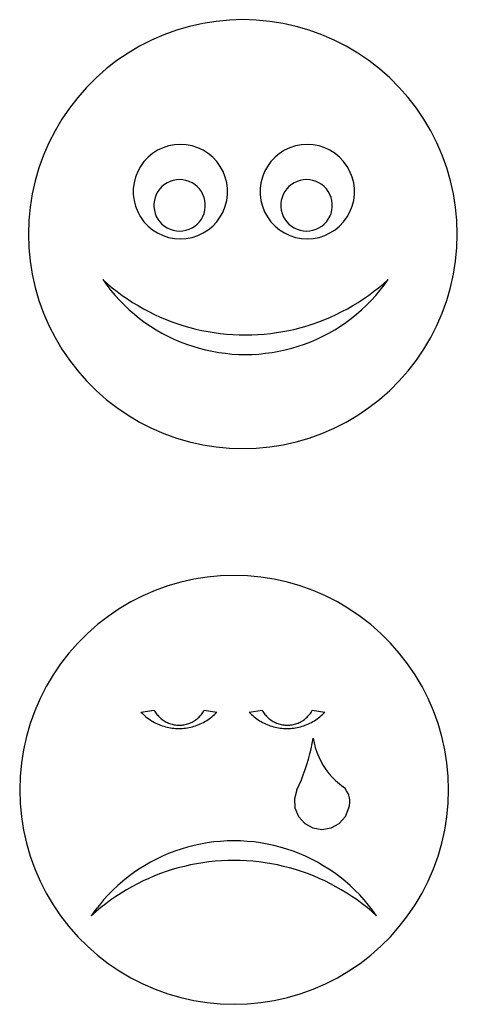
# Model space of a CAD drawing. Extents: x -106 to 78, y -57 to 59.
# Drawn here: x -40 to 11, y -57 to 58 of the extents above; entities that cross this region are included whole.
import ezdxf

# ---------------------------------------------------------------- set-up
doc = ezdxf.new("R2010")
doc.units = 0
doc.layers.get('0').update_dxf_attribs({"linetype": 'CONTINUOUS'})

msp = doc.modelspace()

# ---------------------------------------------------------------- linework, layer by layer
for p, q in [((-18.76, 57.56), (-20.29, 57.22)), ((-17.21, 57.81), (-18.76, 57.56)), ((-15.65, 57.96), (-17.21, 57.81)), ((-14.08, 58.01), (-15.65, 57.96)), ((-12.51, 57.96), (-14.08, 58.01)), ((-10.94, 57.81), (-12.51, 57.96)), ((-9.39, 57.56), (-10.94, 57.81)), ((-7.86, 57.22), (-9.39, 57.56)), ((-23.28, 56.25), (-24.72, 55.63)), ((-21.8, 56.78), (-23.28, 56.25)), ((-20.29, 57.22), (-21.8, 56.78)), ((-6.35, 56.78), (-7.86, 57.22)), ((-4.87, 56.25), (-6.35, 56.78)), ((-3.43, 55.63), (-4.87, 56.25)), ((-24.72, 55.63), (-26.12, 54.91)), ((-2.03, 54.91), (-3.43, 55.63)), ((-27.47, 54.11), (-28.77, 53.23)), ((-26.12, 54.91), (-27.47, 54.11)), ((-0.68, 54.11), (-2.03, 54.91)), ((0.62, 53.23), (-0.68, 54.11)), ((-28.77, 53.23), (-30.01, 52.27)), ((1.86, 52.27), (0.62, 53.23)), ((-30.01, 52.27), (-31.19, 51.23)), ((3.04, 51.23), (1.86, 52.27)), ((-31.19, 51.23), (-32.3, 50.12)), ((4.15, 50.12), (3.04, 51.23)), ((-32.3, 50.12), (-33.34, 48.94)), ((5.19, 48.94), (4.15, 50.12)), ((-33.34, 48.94), (-34.3, 47.7)), ((6.15, 47.7), (5.19, 48.94)), ((-34.3, 47.7), (-35.18, 46.4)), ((7.03, 46.4), (6.15, 47.7)), ((-35.18, 46.4), (-35.98, 45.05)), ((7.83, 45.05), (7.03, 46.4)), ((-35.98, 45.05), (-36.7, 43.65)), ((8.54, 43.65), (7.83, 45.05)), ((-36.7, 43.65), (-37.32, 42.21)), ((9.17, 42.21), (8.54, 43.65)), ((-24.02, 42.78), (-24.6, 42.41)), ((-23.39, 43.07), (-24.02, 42.78)), ((-22.74, 43.29), (-23.39, 43.07)), ((-22.06, 43.42), (-22.74, 43.29)), ((-21.37, 43.46), (-22.06, 43.42)), ((-20.68, 43.42), (-21.37, 43.46)), ((-20, 43.29), (-20.68, 43.42)), ((-19.34, 43.07), (-20, 43.29)), ((-18.72, 42.78), (-19.34, 43.07)), ((-18.13, 42.41), (-18.72, 42.78)), ((-9.22, 42.78), (-9.8, 42.41)), ((-8.59, 43.07), (-9.22, 42.78)), ((-7.94, 43.29), (-8.59, 43.07)), ((-7.26, 43.42), (-7.94, 43.29)), ((-6.57, 43.46), (-7.26, 43.42)), ((-5.88, 43.42), (-6.57, 43.46)), ((-5.2, 43.29), (-5.88, 43.42)), ((-4.54, 43.07), (-5.2, 43.29)), ((-3.92, 42.78), (-4.54, 43.07)), ((-3.33, 42.41), (-3.92, 42.78)), ((-37.32, 42.21), (-37.85, 40.73)), ((-25.61, 41.47), (-26.01, 40.91)), ((-25.13, 41.97), (-25.61, 41.47)), ((-24.6, 42.41), (-25.13, 41.97)), ((-17.6, 41.97), (-18.13, 42.41)), ((-17.13, 41.47), (-17.6, 41.97)), ((-16.72, 40.91), (-17.13, 41.47)), ((-10.81, 41.47), (-11.21, 40.91)), ((-10.33, 41.97), (-10.81, 41.47)), ((-9.8, 42.41), (-10.33, 41.97)), ((-2.8, 41.97), (-3.33, 42.41)), ((-2.33, 41.47), (-2.8, 41.97)), ((-1.92, 40.91), (-2.33, 41.47)), ((9.7, 40.73), (9.17, 42.21)), ((-37.85, 40.73), (-38.29, 39.22)), ((-26.34, 40.3), (-26.6, 39.66)), ((-26.01, 40.91), (-26.34, 40.3)), ((-16.39, 40.3), (-16.72, 40.91)), ((-16.14, 39.66), (-16.39, 40.3)), ((-11.54, 40.3), (-11.8, 39.66)), ((-11.21, 40.91), (-11.54, 40.3)), ((-1.59, 40.3), (-1.92, 40.91)), ((-1.34, 39.66), (-1.59, 40.3)), ((10.14, 39.22), (9.7, 40.73)), ((-38.29, 39.22), (-38.63, 37.69)), ((-26.6, 39.66), (-26.77, 38.99)), ((-22.56, 39.15), (-22.9, 38.99)), ((-22.2, 39.27), (-22.56, 39.15)), ((-21.83, 39.34), (-22.2, 39.27)), ((-21.45, 39.36), (-21.83, 39.34)), ((-21.08, 39.34), (-21.45, 39.36)), ((-20.71, 39.27), (-21.08, 39.34)), ((-20.35, 39.15), (-20.71, 39.27)), ((-20.01, 38.99), (-20.35, 39.15)), ((-15.96, 38.99), (-16.14, 39.66)), ((-11.8, 39.66), (-11.97, 38.99)), ((-7.76, 39.15), (-8.1, 38.99)), ((-7.4, 39.27), (-7.76, 39.15)), ((-7.03, 39.34), (-7.4, 39.27)), ((-6.65, 39.36), (-7.03, 39.34)), ((-6.28, 39.34), (-6.65, 39.36)), ((-5.91, 39.27), (-6.28, 39.34)), ((-5.55, 39.15), (-5.91, 39.27)), ((-5.21, 38.99), (-5.55, 39.15)), ((-1.16, 38.99), (-1.34, 39.66)), ((10.48, 37.69), (10.14, 39.22)), ((-26.77, 38.99), (-26.86, 38.31)), ((-26.86, 38.31), (-26.86, 37.62)), ((-23.99, 37.97), (-24.17, 37.64)), ((-23.77, 38.27), (-23.99, 37.97)), ((-23.51, 38.55), (-23.77, 38.27)), ((-23.22, 38.79), (-23.51, 38.55)), ((-22.9, 38.99), (-23.22, 38.79)), ((-19.69, 38.79), (-20.01, 38.99)), ((-19.4, 38.55), (-19.69, 38.79)), ((-19.14, 38.27), (-19.4, 38.55)), ((-18.92, 37.97), (-19.14, 38.27)), ((-18.74, 37.64), (-18.92, 37.97)), ((-15.88, 38.31), (-15.96, 38.99)), ((-15.88, 37.62), (-15.88, 38.31)), ((-11.97, 38.99), (-12.06, 38.31)), ((-12.06, 38.31), (-12.06, 37.62)), ((-9.19, 37.97), (-9.37, 37.64)), ((-8.97, 38.27), (-9.19, 37.97)), ((-8.71, 38.55), (-8.97, 38.27)), ((-8.42, 38.79), (-8.71, 38.55)), ((-8.1, 38.99), (-8.42, 38.79)), ((-4.89, 38.79), (-5.21, 38.99)), ((-4.6, 38.55), (-4.89, 38.79)), ((-4.34, 38.27), (-4.6, 38.55)), ((-4.12, 37.97), (-4.34, 38.27)), ((-3.94, 37.64), (-4.12, 37.97)), ((-1.08, 38.31), (-1.16, 38.99)), ((-1.08, 37.62), (-1.08, 38.31)), ((-38.63, 37.69), (-38.88, 36.14)), ((-26.86, 37.62), (-26.77, 36.93)), ((-26.77, 36.93), (-26.6, 36.26)), ((-24.4, 36.92), (-24.45, 36.55)), ((-24.31, 37.29), (-24.4, 36.92)), ((-24.17, 37.64), (-24.31, 37.29)), ((-18.6, 37.29), (-18.74, 37.64)), ((-18.51, 36.92), (-18.6, 37.29)), ((-18.46, 36.55), (-18.51, 36.92)), ((-16.14, 36.26), (-15.96, 36.93)), ((-15.96, 36.93), (-15.88, 37.62)), ((-12.06, 37.62), (-11.97, 36.93)), ((-11.97, 36.93), (-11.8, 36.26)), ((-9.6, 36.92), (-9.65, 36.55)), ((-9.51, 37.29), (-9.6, 36.92)), ((-9.37, 37.64), (-9.51, 37.29)), ((-3.8, 37.29), (-3.94, 37.64)), ((-3.71, 36.92), (-3.8, 37.29)), ((-3.66, 36.55), (-3.71, 36.92)), ((-1.34, 36.26), (-1.16, 36.93)), ((-1.16, 36.93), (-1.08, 37.62)), ((10.73, 36.14), (10.48, 37.69)), ((-38.88, 36.14), (-39.03, 34.58)), ((-26.6, 36.26), (-26.34, 35.62)), ((-26.34, 35.62), (-26.01, 35.01)), ((-24.45, 36.55), (-24.45, 36.17)), ((-24.45, 36.17), (-24.4, 35.8)), ((-24.4, 35.8), (-24.31, 35.43)), ((-18.6, 35.43), (-18.51, 35.8)), ((-18.51, 35.8), (-18.46, 36.17)), ((-18.46, 36.17), (-18.46, 36.55)), ((-16.72, 35.01), (-16.39, 35.62)), ((-16.39, 35.62), (-16.14, 36.26)), ((-11.8, 36.26), (-11.54, 35.62)), ((-11.54, 35.62), (-11.21, 35.01)), ((-9.65, 36.55), (-9.65, 36.17)), ((-9.65, 36.17), (-9.6, 35.8)), ((-9.6, 35.8), (-9.51, 35.43)), ((-3.8, 35.43), (-3.71, 35.8)), ((-3.71, 35.8), (-3.66, 36.17)), ((-3.66, 36.17), (-3.66, 36.55)), ((-1.92, 35.01), (-1.59, 35.62)), ((-1.59, 35.62), (-1.34, 36.26)), ((10.87, 34.58), (10.73, 36.14)), ((-39.03, 34.58), (-39.08, 33.01)), ((-26.01, 35.01), (-25.61, 34.45)), ((-25.61, 34.45), (-25.13, 33.95)), ((-24.31, 35.43), (-24.17, 35.08)), ((-24.17, 35.08), (-23.99, 34.75)), ((-23.99, 34.75), (-23.77, 34.45)), ((-23.77, 34.45), (-23.51, 34.17)), ((-19.4, 34.17), (-19.14, 34.45)), ((-19.14, 34.45), (-18.92, 34.75)), ((-18.92, 34.75), (-18.74, 35.08)), ((-18.74, 35.08), (-18.6, 35.43)), ((-17.6, 33.95), (-17.13, 34.45)), ((-17.13, 34.45), (-16.72, 35.01)), ((-11.21, 35.01), (-10.81, 34.45)), ((-10.81, 34.45), (-10.33, 33.95)), ((-9.51, 35.43), (-9.37, 35.08)), ((-9.37, 35.08), (-9.19, 34.75)), ((-9.19, 34.75), (-8.97, 34.45)), ((-8.97, 34.45), (-8.71, 34.17)), ((-4.6, 34.17), (-4.34, 34.45)), ((-4.34, 34.45), (-4.12, 34.75)), ((-4.12, 34.75), (-3.94, 35.08)), ((-3.94, 35.08), (-3.8, 35.43)), ((-2.8, 33.95), (-2.33, 34.45)), ((-2.33, 34.45), (-1.92, 35.01)), ((10.92, 33.01), (10.87, 34.58)), ((-25.13, 33.95), (-24.6, 33.51)), ((-24.6, 33.51), (-24.02, 33.14)), ((-23.51, 34.17), (-23.22, 33.93)), ((-23.22, 33.93), (-22.9, 33.73)), ((-22.9, 33.73), (-22.56, 33.57)), ((-22.56, 33.57), (-22.2, 33.46)), ((-22.2, 33.46), (-21.83, 33.39)), ((-21.83, 33.39), (-21.45, 33.36)), ((-21.45, 33.36), (-21.08, 33.39)), ((-21.08, 33.39), (-20.71, 33.46)), ((-20.71, 33.46), (-20.35, 33.57)), ((-20.35, 33.57), (-20.01, 33.73)), ((-20.01, 33.73), (-19.69, 33.93)), ((-19.69, 33.93), (-19.4, 34.17)), ((-18.72, 33.14), (-18.13, 33.51)), ((-18.13, 33.51), (-17.6, 33.95)), ((-10.33, 33.95), (-9.8, 33.51)), ((-9.8, 33.51), (-9.22, 33.14)), ((-8.71, 34.17), (-8.42, 33.93)), ((-8.42, 33.93), (-8.1, 33.73)), ((-8.1, 33.73), (-7.76, 33.57)), ((-7.76, 33.57), (-7.4, 33.46)), ((-7.4, 33.46), (-7.03, 33.39)), ((-7.03, 33.39), (-6.65, 33.36)), ((-6.65, 33.36), (-6.28, 33.39)), ((-6.28, 33.39), (-5.91, 33.46)), ((-5.91, 33.46), (-5.55, 33.57)), ((-5.55, 33.57), (-5.21, 33.73)), ((-5.21, 33.73), (-4.89, 33.93)), ((-4.89, 33.93), (-4.6, 34.17)), ((-3.92, 33.14), (-3.33, 33.51)), ((-3.33, 33.51), (-2.8, 33.95)), ((-39.08, 33.01), (-39.03, 31.44)), ((-24.02, 33.14), (-23.39, 32.85)), ((-23.39, 32.85), (-22.74, 32.63)), ((-22.74, 32.63), (-22.06, 32.5)), ((-22.06, 32.5), (-21.37, 32.46)), ((-21.37, 32.46), (-20.68, 32.5)), ((-20.68, 32.5), (-20, 32.63)), ((-20, 32.63), (-19.34, 32.85)), ((-19.34, 32.85), (-18.72, 33.14)), ((-9.22, 33.14), (-8.59, 32.85)), ((-8.59, 32.85), (-7.94, 32.63)), ((-7.94, 32.63), (-7.26, 32.5)), ((-7.26, 32.5), (-6.57, 32.46)), ((-6.57, 32.46), (-5.88, 32.5)), ((-5.88, 32.5), (-5.2, 32.63)), ((-5.2, 32.63), (-4.54, 32.85)), ((-4.54, 32.85), (-3.92, 33.14)), ((10.87, 31.44), (10.92, 33.01)), ((-39.03, 31.44), (-38.88, 29.87)), ((10.73, 29.87), (10.87, 31.44)), ((-38.88, 29.87), (-38.63, 28.32)), ((10.48, 28.32), (10.73, 29.87)), ((-38.63, 28.32), (-38.29, 26.79)), ((-30.41, 27.7), (-29.86, 27.22)), ((-30.41, 27.7), (-29.95, 27.07)), ((2.3, 27.22), (2.85, 27.7)), ((2.39, 27.07), (2.85, 27.7)), ((10.14, 26.79), (10.48, 28.32)), ((-38.29, 26.79), (-37.85, 25.28)), ((-29.95, 27.07), (-29.47, 26.45)), ((-29.86, 27.22), (-29.3, 26.75)), ((-29.47, 26.45), (-28.97, 25.86)), ((-29.3, 26.75), (-28.73, 26.3)), ((1.17, 26.3), (1.74, 26.75)), ((1.41, 25.86), (1.91, 26.45)), ((1.74, 26.75), (2.3, 27.22)), ((1.91, 26.45), (2.39, 27.07)), ((9.7, 25.28), (10.14, 26.79)), ((-37.85, 25.28), (-37.32, 23.8)), ((-28.97, 25.86), (-28.44, 25.28)), ((-28.73, 26.3), (-28.14, 25.87)), ((-28.44, 25.28), (-27.89, 24.72)), ((-28.14, 25.87), (-27.54, 25.45)), ((-27.54, 25.45), (-26.93, 25.05)), ((-0.63, 25.05), (-0.02, 25.45)), ((-0.02, 25.45), (0.58, 25.87)), ((0.33, 24.72), (0.88, 25.28)), ((0.58, 25.87), (1.17, 26.3)), ((0.88, 25.28), (1.41, 25.86)), ((9.17, 23.8), (9.7, 25.28)), ((-27.89, 24.72), (-27.32, 24.19)), ((-27.32, 24.19), (-26.73, 23.67)), ((-26.93, 25.05), (-26.3, 24.67)), ((-26.3, 24.67), (-25.67, 24.31)), ((-25.67, 24.31), (-25.03, 23.97)), ((-2.53, 23.97), (-1.89, 24.31)), ((-1.89, 24.31), (-1.26, 24.67)), ((-1.26, 24.67), (-0.63, 25.05)), ((-0.83, 23.67), (-0.24, 24.19)), ((-0.24, 24.19), (0.33, 24.72)), ((-37.32, 23.8), (-36.7, 22.36)), ((-26.73, 23.67), (-26.13, 23.18)), ((-26.13, 23.18), (-25.5, 22.72)), ((-25.03, 23.97), (-24.37, 23.65)), ((-24.37, 23.65), (-23.71, 23.34)), ((-23.71, 23.34), (-23.04, 23.06)), ((-23.04, 23.06), (-22.36, 22.79)), ((-5.21, 22.79), (-4.52, 23.06)), ((-4.52, 23.06), (-3.85, 23.34)), ((-3.85, 23.34), (-3.19, 23.65)), ((-3.19, 23.65), (-2.53, 23.97)), ((-2.06, 22.72), (-1.44, 23.18)), ((-1.44, 23.18), (-0.83, 23.67)), ((8.54, 22.36), (9.17, 23.8)), ((-36.7, 22.36), (-35.98, 20.96)), ((-25.5, 22.72), (-24.85, 22.28)), ((-24.85, 22.28), (-24.19, 21.86)), ((-24.19, 21.86), (-23.51, 21.47)), ((-22.36, 22.79), (-21.67, 22.55)), ((-21.67, 22.55), (-20.97, 22.33)), ((-20.97, 22.33), (-20.27, 22.12)), ((-20.27, 22.12), (-19.56, 21.94)), ((-19.56, 21.94), (-18.85, 21.78)), ((-8.71, 21.78), (-8, 21.94)), ((-8, 21.94), (-7.29, 22.12)), ((-7.29, 22.12), (-6.59, 22.33)), ((-6.59, 22.33), (-5.89, 22.55)), ((-5.89, 22.55), (-5.21, 22.79)), ((-4.05, 21.47), (-3.37, 21.86)), ((-3.37, 21.86), (-2.71, 22.28)), ((-2.71, 22.28), (-2.06, 22.72)), ((7.83, 20.96), (8.54, 22.36)), ((-35.98, 20.96), (-35.18, 19.61)), ((-23.51, 21.47), (-22.82, 21.11)), ((-22.82, 21.11), (-22.12, 20.77)), ((-22.12, 20.77), (-21.4, 20.46)), ((-18.85, 21.78), (-18.14, 21.64)), ((-18.14, 21.64), (-17.42, 21.52)), ((-17.42, 21.52), (-16.69, 21.43)), ((-16.69, 21.43), (-15.97, 21.35)), ((-15.97, 21.35), (-15.24, 21.3)), ((-15.24, 21.3), (-14.51, 21.27)), ((-14.51, 21.27), (-13.78, 21.25)), ((-13.78, 21.25), (-13.05, 21.27)), ((-13.05, 21.27), (-12.32, 21.3)), ((-12.32, 21.3), (-11.59, 21.35)), ((-11.59, 21.35), (-10.87, 21.43)), ((-10.87, 21.43), (-10.14, 21.52)), ((-10.14, 21.52), (-9.42, 21.64)), ((-9.42, 21.64), (-8.71, 21.78)), ((-6.16, 20.46), (-5.44, 20.77)), ((-5.44, 20.77), (-4.74, 21.11)), ((-4.74, 21.11), (-4.05, 21.47)), ((7.03, 19.61), (7.83, 20.96)), ((-35.18, 19.61), (-34.3, 18.31)), ((-21.4, 20.46), (-20.67, 20.18)), ((-20.67, 20.18), (-19.93, 19.93)), ((-19.93, 19.93), (-19.18, 19.71)), ((-19.18, 19.71), (-18.43, 19.51)), ((-9.13, 19.51), (-8.38, 19.71)), ((-8.38, 19.71), (-7.63, 19.93)), ((-7.63, 19.93), (-6.89, 20.18)), ((-6.89, 20.18), (-6.16, 20.46)), ((6.15, 18.31), (7.03, 19.61)), ((-18.43, 19.51), (-17.66, 19.35)), ((-17.66, 19.35), (-16.89, 19.21)), ((-16.89, 19.21), (-16.12, 19.11)), ((-16.12, 19.11), (-15.34, 19.03)), ((-15.34, 19.03), (-14.56, 18.99)), ((-14.56, 18.99), (-13.78, 18.97)), ((-13.78, 18.97), (-13, 18.99)), ((-13, 18.99), (-12.22, 19.03)), ((-12.22, 19.03), (-11.44, 19.11)), ((-11.44, 19.11), (-10.67, 19.21)), ((-10.67, 19.21), (-9.9, 19.35)), ((-9.9, 19.35), (-9.13, 19.51)), ((-34.3, 18.31), (-33.34, 17.07)), ((5.19, 17.07), (6.15, 18.31)), ((-33.34, 17.07), (-32.3, 15.89)), ((4.15, 15.89), (5.19, 17.07)), ((-32.3, 15.89), (-31.19, 14.78)), ((3.04, 14.78), (4.15, 15.89)), ((-31.19, 14.78), (-30.01, 13.74)), ((1.86, 13.74), (3.04, 14.78)), ((-30.01, 13.74), (-28.77, 12.78)), ((-28.77, 12.78), (-27.47, 11.9)), ((-0.68, 11.9), (0.62, 12.78)), ((0.62, 12.78), (1.86, 13.74)), ((-27.47, 11.9), (-26.12, 11.1)), ((-2.03, 11.1), (-0.68, 11.9)), ((-26.12, 11.1), (-24.72, 10.39)), ((-24.72, 10.39), (-23.28, 9.76)), ((-4.87, 9.76), (-3.43, 10.39)), ((-3.43, 10.39), (-2.03, 11.1)), ((-23.28, 9.76), (-21.8, 9.23)), ((-21.8, 9.23), (-20.29, 8.79)), ((-7.86, 8.79), (-6.35, 9.23)), ((-6.35, 9.23), (-4.87, 9.76)), ((-20.29, 8.79), (-18.76, 8.45)), ((-18.76, 8.45), (-17.21, 8.2)), ((-17.21, 8.2), (-15.65, 8.06)), ((-15.65, 8.06), (-14.08, 8.01)), ((-14.08, 8.01), (-12.51, 8.06)), ((-12.51, 8.06), (-10.94, 8.2)), ((-10.94, 8.2), (-9.39, 8.45)), ((-9.39, 8.45), (-7.86, 8.79)), ((-16.67, -6.83), (-18.23, -6.98)), ((-15.1, -6.78), (-16.67, -6.83)), ((-13.53, -6.83), (-15.1, -6.78)), ((-11.97, -6.98), (-13.53, -6.83)), ((-22.83, -8.01), (-24.3, -8.54)), ((-21.32, -7.57), (-22.83, -8.01)), ((-19.79, -7.23), (-21.32, -7.57)), ((-18.23, -6.98), (-19.79, -7.23)), ((-10.42, -7.23), (-11.97, -6.98)), ((-8.88, -7.57), (-10.42, -7.23)), ((-7.38, -8.01), (-8.88, -7.57)), ((-5.9, -8.54), (-7.38, -8.01)), ((-25.75, -9.16), (-27.14, -9.88)), ((-24.3, -8.54), (-25.75, -9.16)), ((-4.46, -9.16), (-5.9, -8.54)), ((-3.06, -9.88), (-4.46, -9.16)), ((-27.14, -9.88), (-28.5, -10.67)), ((-1.71, -10.67), (-3.06, -9.88)), ((-28.5, -10.67), (-29.8, -11.56)), ((-0.41, -11.56), (-1.71, -10.67)), ((-31.04, -12.52), (-32.21, -13.56)), ((-29.8, -11.56), (-31.04, -12.52)), ((0.83, -12.52), (-0.41, -11.56)), ((2.01, -13.56), (0.83, -12.52)), ((-32.21, -13.56), (-33.33, -14.67)), ((3.12, -14.67), (2.01, -13.56)), ((-33.33, -14.67), (-34.36, -15.85)), ((4.16, -15.85), (3.12, -14.67)), ((-34.36, -15.85), (-35.33, -17.09)), ((5.12, -17.09), (4.16, -15.85)), ((-35.33, -17.09), (-36.21, -18.39)), ((6.01, -18.39), (5.12, -17.09)), ((-36.21, -18.39), (-37.01, -19.74)), ((6.81, -19.74), (6.01, -18.39)), ((-37.01, -19.74), (-37.72, -21.14)), ((7.52, -21.14), (6.81, -19.74)), ((-37.72, -21.14), (-38.35, -22.58)), ((8.14, -22.58), (7.52, -21.14)), ((-38.35, -22.58), (-38.88, -24.06)), ((-25.96, -22.72), (-24.41, -22.51)), ((-25.96, -22.72), (-25.82, -22.86)), ((-25.82, -22.86), (-25.68, -23)), ((-24.41, -22.51), (-24.34, -22.63)), ((-24.34, -22.63), (-24.26, -22.75)), ((-24.26, -22.75), (-24.18, -22.87)), ((-24.18, -22.87), (-24.1, -22.98)), ((-18.9, -22.98), (-18.81, -22.87)), ((-18.81, -22.87), (-18.73, -22.75)), ((-18.73, -22.75), (-18.66, -22.63)), ((-18.66, -22.63), (-18.59, -22.51)), ((-18.59, -22.51), (-17.11, -22.72)), ((-17.4, -23), (-17.25, -22.86)), ((-17.25, -22.86), (-17.11, -22.72)), ((-13.36, -22.72), (-11.81, -22.51)), ((-13.36, -22.72), (-13.22, -22.86)), ((-13.22, -22.86), (-13.08, -23)), ((-11.81, -22.51), (-11.74, -22.63)), ((-11.74, -22.63), (-11.66, -22.75)), ((-11.66, -22.75), (-11.58, -22.87)), ((-11.58, -22.87), (-11.5, -22.98)), ((-6.3, -22.98), (-6.21, -22.87)), ((-6.21, -22.87), (-6.13, -22.75)), ((-6.13, -22.75), (-6.06, -22.63)), ((-6.06, -22.63), (-5.99, -22.51)), ((-5.99, -22.51), (-4.51, -22.72)), ((-4.8, -23), (-4.65, -22.86)), ((-4.65, -22.86), (-4.51, -22.72)), ((8.68, -24.06), (8.14, -22.58)), ((-38.88, -24.06), (-39.32, -25.57)), ((-25.68, -23), (-25.53, -23.13)), ((-25.53, -23.13), (-25.38, -23.26)), ((-25.38, -23.26), (-25.22, -23.38)), ((-25.22, -23.38), (-25.06, -23.5)), ((-25.06, -23.5), (-24.9, -23.61)), ((-24.9, -23.61), (-24.73, -23.72)), ((-24.73, -23.72), (-24.56, -23.82)), ((-24.56, -23.82), (-24.39, -23.92)), ((-24.39, -23.92), (-24.21, -24.01)), ((-24.21, -24.01), (-24.04, -24.09)), ((-24.1, -22.98), (-24.01, -23.09)), ((-24.04, -24.09), (-23.85, -24.17)), ((-24.01, -23.09), (-23.91, -23.2)), ((-23.91, -23.2), (-23.81, -23.3)), ((-23.81, -23.3), (-23.71, -23.4)), ((-23.71, -23.4), (-23.6, -23.49)), ((-23.6, -23.49), (-23.49, -23.58)), ((-23.49, -23.58), (-23.37, -23.66)), ((-23.37, -23.66), (-23.25, -23.74)), ((-23.25, -23.74), (-23.13, -23.81)), ((-23.13, -23.81), (-23.01, -23.88)), ((-23.01, -23.88), (-22.88, -23.94)), ((-22.88, -23.94), (-22.75, -24)), ((-22.75, -24), (-22.62, -24.05)), ((-22.62, -24.05), (-22.48, -24.1)), ((-22.48, -24.1), (-22.34, -24.13)), ((-20.65, -24.13), (-20.52, -24.1)), ((-20.52, -24.1), (-20.38, -24.05)), ((-20.38, -24.05), (-20.25, -24)), ((-20.25, -24), (-20.12, -23.94)), ((-20.12, -23.94), (-19.99, -23.88)), ((-19.99, -23.88), (-19.87, -23.81)), ((-19.87, -23.81), (-19.74, -23.74)), ((-19.74, -23.74), (-19.62, -23.66)), ((-19.62, -23.66), (-19.51, -23.58)), ((-19.51, -23.58), (-19.4, -23.49)), ((-19.4, -23.49), (-19.29, -23.4)), ((-19.29, -23.4), (-19.19, -23.3)), ((-19.22, -24.17), (-19.04, -24.09)), ((-19.19, -23.3), (-19.09, -23.2)), ((-19.09, -23.2), (-18.99, -23.09)), ((-19.04, -24.09), (-18.86, -24.01)), ((-18.99, -23.09), (-18.9, -22.98)), ((-18.86, -24.01), (-18.68, -23.92)), ((-18.68, -23.92), (-18.51, -23.82)), ((-18.51, -23.82), (-18.34, -23.72)), ((-18.34, -23.72), (-18.17, -23.61)), ((-18.17, -23.61), (-18.01, -23.5)), ((-18.01, -23.5), (-17.85, -23.38)), ((-17.85, -23.38), (-17.69, -23.26)), ((-17.69, -23.26), (-17.54, -23.13)), ((-17.54, -23.13), (-17.4, -23)), ((-13.08, -23), (-12.93, -23.13)), ((-12.93, -23.13), (-12.78, -23.26)), ((-12.78, -23.26), (-12.62, -23.38)), ((-12.62, -23.38), (-12.46, -23.5)), ((-12.46, -23.5), (-12.3, -23.61)), ((-12.3, -23.61), (-12.13, -23.72)), ((-12.13, -23.72), (-11.96, -23.82)), ((-11.96, -23.82), (-11.79, -23.92)), ((-11.79, -23.92), (-11.61, -24.01)), ((-11.61, -24.01), (-11.44, -24.09)), ((-11.5, -22.98), (-11.41, -23.09)), ((-11.44, -24.09), (-11.25, -24.17)), ((-11.41, -23.09), (-11.31, -23.2)), ((-11.31, -23.2), (-11.21, -23.3)), ((-11.21, -23.3), (-11.11, -23.4)), ((-11.11, -23.4), (-11, -23.49)), ((-11, -23.49), (-10.89, -23.58)), ((-10.89, -23.58), (-10.77, -23.66)), ((-10.77, -23.66), (-10.65, -23.74)), ((-10.65, -23.74), (-10.53, -23.81)), ((-10.53, -23.81), (-10.41, -23.88)), ((-10.41, -23.88), (-10.28, -23.94)), ((-10.28, -23.94), (-10.15, -24)), ((-10.15, -24), (-10.02, -24.05)), ((-10.02, -24.05), (-9.88, -24.1)), ((-9.88, -24.1), (-9.74, -24.13)), ((-8.05, -24.13), (-7.92, -24.1)), ((-7.92, -24.1), (-7.78, -24.05)), ((-7.78, -24.05), (-7.65, -24)), ((-7.65, -24), (-7.52, -23.94)), ((-7.52, -23.94), (-7.39, -23.88)), ((-7.39, -23.88), (-7.27, -23.81)), ((-7.27, -23.81), (-7.14, -23.74)), ((-7.14, -23.74), (-7.02, -23.66)), ((-7.02, -23.66), (-6.91, -23.58)), ((-6.91, -23.58), (-6.8, -23.49)), ((-6.8, -23.49), (-6.69, -23.4)), ((-6.69, -23.4), (-6.59, -23.3)), ((-6.62, -24.17), (-6.44, -24.09)), ((-6.59, -23.3), (-6.49, -23.2)), ((-6.49, -23.2), (-6.39, -23.09)), ((-6.44, -24.09), (-6.26, -24.01)), ((-6.39, -23.09), (-6.3, -22.98)), ((-6.26, -24.01), (-6.08, -23.92)), ((-6.08, -23.92), (-5.91, -23.82)), ((-5.91, -23.82), (-5.74, -23.72)), ((-5.74, -23.72), (-5.57, -23.61)), ((-5.57, -23.61), (-5.41, -23.5)), ((-5.41, -23.5), (-5.25, -23.38)), ((-5.25, -23.38), (-5.09, -23.26)), ((-5.09, -23.26), (-4.94, -23.13)), ((-4.94, -23.13), (-4.8, -23)), ((9.11, -25.57), (8.68, -24.06)), ((-23.85, -24.17), (-23.67, -24.24)), ((-23.67, -24.24), (-23.48, -24.31)), ((-23.48, -24.31), (-23.29, -24.37)), ((-23.29, -24.37), (-23.1, -24.42)), ((-23.1, -24.42), (-22.91, -24.47)), ((-22.91, -24.47), (-22.72, -24.51)), ((-22.72, -24.51), (-22.52, -24.55)), ((-22.52, -24.55), (-22.33, -24.58)), ((-22.34, -24.13), (-22.21, -24.17)), ((-22.33, -24.58), (-22.13, -24.6)), ((-22.21, -24.17), (-22.07, -24.2)), ((-22.13, -24.6), (-21.93, -24.62)), ((-22.07, -24.2), (-21.92, -24.22)), ((-21.93, -24.62), (-21.73, -24.63)), ((-21.92, -24.22), (-21.78, -24.23)), ((-21.78, -24.23), (-21.64, -24.24)), ((-21.73, -24.63), (-21.54, -24.63)), ((-21.64, -24.24), (-21.5, -24.24)), ((-21.54, -24.63), (-21.34, -24.63)), ((-21.5, -24.24), (-21.36, -24.24)), ((-21.36, -24.24), (-21.21, -24.23)), ((-21.34, -24.63), (-21.14, -24.62)), ((-21.21, -24.23), (-21.07, -24.22)), ((-21.14, -24.62), (-20.94, -24.6)), ((-21.07, -24.22), (-20.93, -24.2)), ((-20.94, -24.6), (-20.75, -24.58)), ((-20.93, -24.2), (-20.79, -24.17)), ((-20.79, -24.17), (-20.65, -24.13)), ((-20.75, -24.58), (-20.55, -24.55)), ((-20.55, -24.55), (-20.36, -24.51)), ((-20.36, -24.51), (-20.16, -24.47)), ((-20.16, -24.47), (-19.97, -24.42)), ((-19.97, -24.42), (-19.78, -24.37)), ((-19.78, -24.37), (-19.59, -24.31)), ((-19.59, -24.31), (-19.4, -24.24)), ((-19.4, -24.24), (-19.22, -24.17)), ((-11.25, -24.17), (-11.07, -24.24)), ((-11.07, -24.24), (-10.88, -24.31)), ((-10.88, -24.31), (-10.69, -24.37)), ((-10.69, -24.37), (-10.5, -24.42)), ((-10.5, -24.42), (-10.31, -24.47)), ((-10.31, -24.47), (-10.12, -24.51)), ((-10.12, -24.51), (-9.92, -24.55)), ((-9.92, -24.55), (-9.73, -24.58)), ((-9.74, -24.13), (-9.61, -24.17)), ((-9.73, -24.58), (-9.53, -24.6)), ((-9.61, -24.17), (-9.47, -24.2)), ((-9.53, -24.6), (-9.33, -24.62)), ((-9.47, -24.2), (-9.32, -24.22)), ((-9.33, -24.62), (-9.13, -24.63)), ((-9.32, -24.22), (-9.18, -24.23)), ((-9.18, -24.23), (-9.04, -24.24)), ((-9.13, -24.63), (-8.94, -24.63)), ((-9.04, -24.24), (-8.9, -24.24)), ((-8.94, -24.63), (-8.74, -24.63)), ((-8.9, -24.24), (-8.76, -24.24)), ((-8.76, -24.24), (-8.61, -24.23)), ((-8.74, -24.63), (-8.54, -24.62)), ((-8.61, -24.23), (-8.47, -24.22)), ((-8.54, -24.62), (-8.34, -24.6)), ((-8.47, -24.22), (-8.33, -24.2)), ((-8.34, -24.6), (-8.15, -24.58)), ((-8.33, -24.2), (-8.19, -24.17)), ((-8.19, -24.17), (-8.05, -24.13)), ((-8.15, -24.58), (-7.95, -24.55)), ((-7.95, -24.55), (-7.76, -24.51)), ((-7.76, -24.51), (-7.56, -24.47)), ((-7.56, -24.47), (-7.37, -24.42)), ((-7.37, -24.42), (-7.18, -24.37)), ((-7.18, -24.37), (-6.99, -24.31)), ((-6.99, -24.31), (-6.8, -24.24)), ((-6.8, -24.24), (-6.62, -24.17)), ((-39.32, -25.57), (-39.66, -27.1)), ((-6.13, -26.98), (-6, -26.36)), ((-6, -26.36), (-5.88, -25.74)), ((-5.88, -25.74), (-5.78, -26.3)), ((-5.78, -26.3), (-5.63, -26.85)), ((9.46, -27.1), (9.11, -25.57)), ((-39.66, -27.1), (-39.9, -28.65)), ((-6.27, -27.6), (-6.13, -26.98)), ((-5.63, -26.85), (-5.45, -27.39)), ((-5.45, -27.39), (-5.24, -27.92)), ((9.7, -28.65), (9.46, -27.1)), ((-39.9, -28.65), (-40.05, -30.21)), ((-6.62, -28.82), (-6.44, -28.21)), ((-6.44, -28.21), (-6.27, -27.6)), ((-5.24, -27.92), (-4.99, -28.44)), ((-4.99, -28.44), (-4.71, -28.93)), ((9.85, -30.21), (9.7, -28.65)), ((-7.03, -30.02), (-6.82, -29.42)), ((-6.82, -29.42), (-6.62, -28.82)), ((-4.71, -28.93), (-4.39, -29.41)), ((-4.39, -29.41), (-4.04, -29.87)), ((-40.05, -30.21), (-40.1, -31.78)), ((-7.51, -31.2), (-7.26, -30.61)), ((-7.26, -30.61), (-7.03, -30.02)), ((-4.04, -29.87), (-3.67, -30.3)), ((-3.67, -30.3), (-3.26, -30.7)), ((-3.26, -30.7), (-2.83, -31.08)), ((9.9, -31.78), (9.85, -30.21)), ((-40.1, -31.78), (-40.05, -33.35)), ((-7.78, -31.77), (-8.07, -32.81)), ((-7.78, -31.77), (-7.51, -31.2)), ((-2.83, -31.08), (-2.38, -31.42)), ((-2.17, -31.64), (-2.38, -31.42)), ((-2, -31.88), (-2.17, -31.64)), ((-1.85, -32.14), (-2, -31.88)), ((9.85, -33.35), (9.9, -31.78)), ((-8.07, -32.81), (-8.01, -33.89)), ((-1.74, -32.42), (-1.85, -32.14)), ((-1.66, -32.71), (-1.74, -32.42)), ((-1.62, -33), (-1.66, -32.71)), ((-1.61, -33.3), (-1.62, -33)), ((-40.05, -33.35), (-39.9, -34.92)), ((-8.01, -33.89), (-7.59, -34.89)), ((-2.13, -34.89), (-1.72, -33.89)), ((-1.72, -33.89), (-1.65, -33.6)), ((-1.65, -33.6), (-1.61, -33.3)), ((9.7, -34.92), (9.85, -33.35)), ((-39.9, -34.92), (-39.66, -36.47)), ((-7.59, -34.89), (-6.87, -35.69)), ((-2.85, -35.69), (-2.13, -34.89)), ((9.46, -36.47), (9.7, -34.92)), ((-39.66, -36.47), (-39.32, -38)), ((-6.87, -35.69), (-5.93, -36.21)), ((-5.93, -36.21), (-4.86, -36.39)), ((-4.86, -36.39), (-3.8, -36.21)), ((-3.8, -36.21), (-2.85, -35.69)), ((9.11, -38), (9.46, -36.47)), ((-17.46, -37.86), (-18.23, -37.97)), ((-16.68, -37.79), (-17.46, -37.86)), ((-15.9, -37.74), (-16.68, -37.79)), ((-15.12, -37.73), (-15.9, -37.74)), ((-14.34, -37.74), (-15.12, -37.73)), ((-13.56, -37.79), (-14.34, -37.74)), ((-12.78, -37.86), (-13.56, -37.79)), ((-12.01, -37.97), (-12.78, -37.86)), ((-39.32, -38), (-38.88, -39.51)), ((-22.01, -38.94), (-22.74, -39.22)), ((-21.27, -38.69), (-22.01, -38.94)), ((-20.52, -38.46), (-21.27, -38.69)), ((-19.77, -38.27), (-20.52, -38.46)), ((-19, -38.1), (-19.77, -38.27)), ((-18.23, -37.97), (-19, -38.1)), ((-11.24, -38.1), (-12.01, -37.97)), ((-10.47, -38.27), (-11.24, -38.1)), ((-9.72, -38.46), (-10.47, -38.27)), ((-8.97, -38.69), (-9.72, -38.46)), ((-8.23, -38.94), (-8.97, -38.69)), ((-7.5, -39.22), (-8.23, -38.94)), ((8.68, -39.51), (9.11, -38)), ((-38.88, -39.51), (-38.35, -40.99)), ((-24.16, -39.86), (-24.85, -40.23)), ((-23.46, -39.53), (-24.16, -39.86)), ((-22.74, -39.22), (-23.46, -39.53)), ((-17.31, -40.11), (-18.03, -40.18)), ((-16.58, -40.05), (-17.31, -40.11)), ((-15.85, -40.02), (-16.58, -40.05)), ((-15.12, -40.01), (-15.85, -40.02)), ((-14.39, -40.02), (-15.12, -40.01)), ((-13.66, -40.05), (-14.39, -40.02)), ((-12.93, -40.11), (-13.66, -40.05)), ((-12.21, -40.18), (-12.93, -40.11)), ((-6.78, -39.53), (-7.5, -39.22)), ((-6.08, -39.86), (-6.78, -39.53)), ((-5.39, -40.23), (-6.08, -39.86)), ((8.14, -40.99), (8.68, -39.51)), ((-38.35, -40.99), (-37.72, -42.43)), ((-26.19, -41.03), (-26.84, -41.47)), ((-25.53, -40.62), (-26.19, -41.03)), ((-24.85, -40.23), (-25.53, -40.62)), ((-23.01, -41.31), (-23.7, -41.55)), ((-22.31, -41.08), (-23.01, -41.31)), ((-21.61, -40.88), (-22.31, -41.08)), ((-20.9, -40.7), (-21.61, -40.88)), ((-20.19, -40.54), (-20.9, -40.7)), ((-19.48, -40.4), (-20.19, -40.54)), ((-18.76, -40.28), (-19.48, -40.4)), ((-18.03, -40.18), (-18.76, -40.28)), ((-11.48, -40.28), (-12.21, -40.18)), ((-10.76, -40.4), (-11.48, -40.28)), ((-10.05, -40.54), (-10.76, -40.4)), ((-9.34, -40.7), (-10.05, -40.54)), ((-8.63, -40.88), (-9.34, -40.7)), ((-7.93, -41.08), (-8.63, -40.88)), ((-7.23, -41.31), (-7.93, -41.08)), ((-6.54, -41.55), (-7.23, -41.31)), ((-4.71, -40.62), (-5.39, -40.23)), ((-4.05, -41.03), (-4.71, -40.62)), ((-3.4, -41.47), (-4.05, -41.03)), ((7.52, -42.43), (8.14, -40.99)), ((-37.72, -42.43), (-37.01, -43.83)), ((-28.07, -42.43), (-28.66, -42.94)), ((-27.46, -41.94), (-28.07, -42.43)), ((-26.84, -41.47), (-27.46, -41.94)), ((-25.71, -42.4), (-26.37, -42.72)), ((-25.05, -42.1), (-25.71, -42.4)), ((-24.38, -41.81), (-25.05, -42.1)), ((-23.7, -41.55), (-24.38, -41.81)), ((-5.86, -41.81), (-6.54, -41.55)), ((-5.19, -42.1), (-5.86, -41.81)), ((-4.53, -42.4), (-5.19, -42.1)), ((-3.87, -42.72), (-4.53, -42.4)), ((-2.77, -41.94), (-3.4, -41.47)), ((-2.17, -42.43), (-2.77, -41.94)), ((-1.58, -42.94), (-2.17, -42.43)), ((6.81, -43.83), (7.52, -42.43)), ((-29.23, -43.48), (-29.78, -44.03)), ((-28.66, -42.94), (-29.23, -43.48)), ((-27.64, -43.43), (-28.27, -43.81)), ((-27.01, -43.07), (-27.64, -43.43)), ((-26.37, -42.72), (-27.01, -43.07)), ((-3.23, -43.07), (-3.87, -42.72)), ((-2.6, -43.43), (-3.23, -43.07)), ((-1.97, -43.81), (-2.6, -43.43)), ((-1.01, -43.48), (-1.58, -42.94)), ((-0.46, -44.03), (-1.01, -43.48)), ((-37.01, -43.83), (-36.21, -45.18)), ((-30.31, -44.61), (-30.81, -45.21)), ((-29.78, -44.03), (-30.31, -44.61)), ((-29.48, -44.62), (-30.07, -45.06)), ((-28.88, -44.21), (-29.48, -44.62)), ((-28.27, -43.81), (-28.88, -44.21)), ((-1.36, -44.21), (-1.97, -43.81)), ((-0.76, -44.62), (-1.36, -44.21)), ((-0.17, -45.06), (-0.76, -44.62)), ((0.07, -44.61), (-0.46, -44.03)), ((0.57, -45.21), (0.07, -44.61)), ((6.01, -45.18), (6.81, -43.83)), ((-36.21, -45.18), (-35.33, -46.48)), ((-31.29, -45.82), (-31.75, -46.46)), ((-30.81, -45.21), (-31.29, -45.82)), ((-30.64, -45.51), (-31.2, -45.98)), ((-30.07, -45.06), (-30.64, -45.51)), ((0.4, -45.51), (-0.17, -45.06)), ((0.96, -45.98), (0.4, -45.51)), ((1.05, -45.82), (0.57, -45.21)), ((1.51, -46.46), (1.05, -45.82)), ((5.12, -46.48), (6.01, -45.18)), ((-35.33, -46.48), (-34.36, -47.72)), ((-31.2, -45.98), (-31.75, -46.46)), ((1.51, -46.46), (0.96, -45.98)), ((4.16, -47.72), (5.12, -46.48)), ((-34.36, -47.72), (-33.33, -48.9)), ((3.12, -48.9), (4.16, -47.72)), ((-33.33, -48.9), (-32.21, -50.01)), ((2.01, -50.01), (3.12, -48.9)), ((-32.21, -50.01), (-31.04, -51.05)), ((0.83, -51.05), (2.01, -50.01)), ((-31.04, -51.05), (-29.8, -52.01)), ((-0.41, -52.01), (0.83, -51.05)), ((-29.8, -52.01), (-28.5, -52.89)), ((-1.71, -52.89), (-0.41, -52.01)), ((-28.5, -52.89), (-27.14, -53.69)), ((-27.14, -53.69), (-25.75, -54.4)), ((-4.46, -54.4), (-3.06, -53.69)), ((-3.06, -53.69), (-1.71, -52.89)), ((-25.75, -54.4), (-24.3, -55.03)), ((-24.3, -55.03), (-22.83, -55.56)), ((-7.38, -55.56), (-5.9, -55.03)), ((-5.9, -55.03), (-4.46, -54.4)), ((-22.83, -55.56), (-21.32, -56)), ((-21.32, -56), (-19.79, -56.34)), ((-10.42, -56.34), (-8.88, -56)), ((-8.88, -56), (-7.38, -55.56)), ((-19.79, -56.34), (-18.23, -56.59)), ((-18.23, -56.59), (-16.67, -56.73)), ((-16.67, -56.73), (-15.1, -56.78)), ((-15.1, -56.78), (-13.53, -56.73)), ((-13.53, -56.73), (-11.97, -56.59)), ((-11.97, -56.59), (-10.42, -56.34))]:
    msp.add_line(p, q)

doc.saveas('drawing.dxf')
